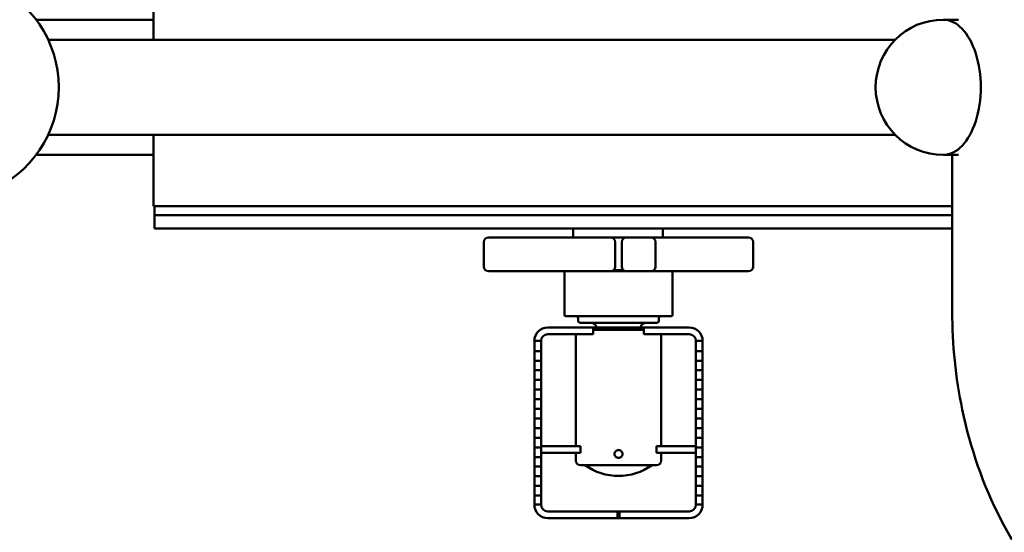
# Model space of a CAD drawing. Units: millimetres. Extents: x 333 to 6026, y -146 to 5076.
# Drawn here: x 2126 to 2565, y 1974 to 2202 of the extents above; entities that cross this region are included whole.
import ezdxf

# ---------------------------------------------------------------- set-up
doc = ezdxf.new("R2010")
doc.units = ezdxf.units.MM
doc.layers.add('Dimensions', color=7, linetype='Continuous')
doc.layers.add('Widoczne (ISO)', color=7, linetype='Continuous', lineweight=50)
doc.styles.get("Standard").update_dxf_attribs({"font": 'arial.ttf'})
doc.dimstyles.new('Leikkiset keinu', dxfattribs={"dimtxt": 150, "dimasz": 2.5, "dimexe": 0.06, "dimexo": 0.625, "dimtad": 0, "dimtih": 1, "dimtoh": 1, "dimdec": 0, "dimtxsty": 'Standard', "dimcen": 2.5, "dimadec": 0, "dimazin": 0, "dimtfac": 1, "dimtmove": 0, "dimatfit": 3, "dimfxl": 1, "dimarcsym": 0})

# ---------------------------------------------------------------- blocks, each defined once
blk = doc.blocks.new('*D5')
at = {"layer": 'Defpoints', "color": 0}
for p in [(3129.31, 2172.19), (1833.26, 2127.19), (1833.26, 1579.7)]:
    blk.add_point(p, dxfattribs=at)
at = {"layer": 'Dimensions', "color": 0, "lineweight": -2}
for p, q in [((3129.31, 2171.56), (3129.31, 1579.64)), ((1833.26, 2126.56), (1833.26, 1579.64)), ((1835.76, 1579.7), (2263.99, 1579.7)), ((3126.81, 1579.7), (2698.59, 1579.7))]:
    blk.add_line(p, q, dxfattribs=at)
at = {"layer": 'Dimensions', "color": 0}
for points in [[(1835.76, 1580.12), (1835.76, 1579.29), (1833.26, 1579.7)], [(3126.81, 1579.29), (3126.81, 1580.12), (3129.31, 1579.7)]]:
    blk.add_solid(points, dxfattribs=at)
at = {"layer": 'Dimensions', "color": 0, "insert": (2481.29, 1579.7), "char_height": 150, "attachment_point": 5}
blk.add_mtext('1296', dxfattribs=at)

msp = doc.modelspace()

# ---------------------------------------------------------------- linework, layer by layer
at = {"layer": 'Widoczne (ISO)'}
for p, q in [((2185.46, 2225.19), (2185.46, 2193.39)), ((2185.46, 2202.34), (2133.16, 2202.34)), ((2185.46, 2202.34), (2133.16, 2202.34)), ((2544.22, 2202.34), (2537.46, 2202.34)), ((2544.22, 2202.34), (2537.46, 2202.34)), ((2516.03, 2193.39), (2138.56, 2193.39)), ((2516.03, 2193.39), (2138.56, 2193.39)), ((2138.56, 2150.99), (2516.03, 2150.99)), ((2138.56, 2150.99), (2516.03, 2150.99)), ((2185.46, 2150.99), (2185.46, 2119.19)), ((2133.16, 2142.04), (2185.46, 2142.04)), ((2133.16, 2142.04), (2185.46, 2142.04)), ((2537.46, 2142.04), (2544.22, 2142.04)), ((2537.46, 2142.04), (2544.22, 2142.04)), ((2541.43, 2072.19), (2541.43, 2142.04)), ((2185.46, 2119.19), (2541.43, 2119.19)), ((2185.96, 2119.19), (2185.96, 2115.19)), ((2541.43, 2115.19), (2185.96, 2115.19)), ((2185.96, 2109.19), (2185.96, 2115.19)), ((2185.96, 2115.19), (2541.43, 2115.19)), ((2185.96, 2109.19), (2541.43, 2109.19)), ((2372.46, 2105.19), (2372.46, 2109.19)), ((2412.46, 2105.19), (2412.46, 2109.19)), ((2332.71, 2103.19), (2332.71, 2092.19)), ((2334.71, 2105.19), (2389.21, 2105.19)), ((2396.21, 2105.19), (2389.21, 2105.19)), ((2391.21, 2092.19), (2391.21, 2103.19)), ((2394.21, 2103.19), (2394.21, 2092.19)), ((2396.21, 2105.19), (2407.21, 2105.19)), ((2409.71, 2105.19), (2407.21, 2105.19)), ((2409.21, 2092.19), (2409.21, 2103.19)), ((2423.95, 2105.19), (2409.71, 2105.19)), ((2423.95, 2105.19), (2438.01, 2105.19)), ((2438.01, 2105.19), (2450.71, 2105.19)), ((2452.71, 2103.19), (2452.71, 2092.19)), ((2389.21, 2090.19), (2334.71, 2090.19)), ((2368.71, 2070.69), (2368.71, 2090.19)), ((2390.71, 2090.19), (2389.21, 2090.19)), ((2394.89, 2090.69), (2390.54, 2090.69)), ((2391.21, 2090.19), (2390.71, 2090.19)), ((2391.21, 2090.19), (2391.21, 2090.69)), ((2394.21, 2090.19), (2391.21, 2090.19)), ((2394.21, 2090.69), (2394.21, 2090.19)), ((2394.71, 2090.19), (2394.21, 2090.19)), ((2396.21, 2090.19), (2394.71, 2090.19)), ((2407.21, 2090.19), (2396.21, 2090.19)), ((2407.21, 2090.19), (2409.71, 2090.19)), ((2409.71, 2090.19), (2423.95, 2090.19)), ((2416.71, 2070.69), (2416.71, 2090.19)), ((2438.01, 2090.19), (2423.95, 2090.19)), ((2450.71, 2090.19), (2438.01, 2090.19)), ((2416.21, 2070.19), (2369.21, 2070.19)), ((2374.71, 2068.19), (2374.71, 2069.19)), ((2409.71, 2067.19), (2375.71, 2067.19)), ((2410.71, 2068.19), (2410.71, 2069.19)), ((2380.88, 2065.09), (2361.21, 2065.09)), ((2380.88, 2065.09), (2381.38, 2065.09)), ((2381.38, 2065.09), (2404.05, 2065.09)), ((2381.38, 2062.09), (2381.38, 2065.09)), ((2381.38, 2064.09), (2404.05, 2064.09)), ((2382.71, 2065.09), (2382.71, 2065.19)), ((2402.71, 2065.09), (2402.71, 2065.19)), ((2404.05, 2065.09), (2404.55, 2065.09)), ((2404.05, 2065.09), (2404.05, 2062.09)), ((2424.21, 2065.09), (2404.55, 2065.09)), ((2355.21, 2058.59), (2355.21, 2059.09)), ((2358.21, 2059.09), (2355.21, 2059.09)), ((2355.21, 2058.59), (2355.21, 2055.06)), ((2358.21, 2059.09), (2358.21, 2058.59)), ((2358.21, 2055.06), (2358.21, 2058.59)), ((2380.88, 2062.09), (2361.21, 2062.09)), ((2373.71, 2062.09), (2373.71, 2012.19)), ((2381.38, 2062.09), (2380.88, 2062.09)), ((2404.55, 2062.09), (2404.05, 2062.09)), ((2404.55, 2062.09), (2424.21, 2062.09)), ((2411.71, 2062.09), (2411.71, 2012.19)), ((2427.21, 2058.59), (2427.21, 2059.09)), ((2430.21, 2059.09), (2427.21, 2059.09)), ((2427.21, 2058.59), (2427.21, 2055.06)), ((2430.21, 2059.09), (2430.21, 2058.59)), ((2430.21, 2055.06), (2430.21, 2058.59)), ((2355.21, 2054.56), (2355.21, 2055.06)), ((2355.21, 2054.56), (2355.21, 2054.06)), ((2355.21, 2054.56), (2358.21, 2054.56)), ((2355.21, 2054.06), (2355.21, 2050.76)), ((2358.21, 2055.06), (2358.21, 2054.56)), ((2358.21, 2054.06), (2358.21, 2054.56)), ((2358.21, 2050.76), (2358.21, 2054.06)), ((2427.21, 2054.56), (2427.21, 2055.06)), ((2427.21, 2054.56), (2427.21, 2054.06)), ((2427.21, 2054.56), (2430.21, 2054.56)), ((2427.21, 2054.06), (2427.21, 2050.76)), ((2430.21, 2055.06), (2430.21, 2054.56)), ((2430.21, 2054.06), (2430.21, 2054.56)), ((2430.21, 2050.76), (2430.21, 2054.06)), ((2355.21, 2050.76), (2355.21, 2050.26)), ((2355.21, 2049.76), (2355.21, 2050.26)), ((2358.21, 2050.26), (2355.21, 2050.26)), ((2355.21, 2049.76), (2355.21, 2046.47)), ((2358.21, 2050.26), (2358.21, 2050.76)), ((2358.21, 2050.26), (2358.21, 2049.76)), ((2358.21, 2046.47), (2358.21, 2049.76)), ((2427.21, 2050.76), (2427.21, 2050.26)), ((2427.21, 2049.76), (2427.21, 2050.26)), ((2430.21, 2050.26), (2427.21, 2050.26)), ((2427.21, 2049.76), (2427.21, 2046.47)), ((2430.21, 2050.26), (2430.21, 2050.76)), ((2430.21, 2050.26), (2430.21, 2049.76)), ((2430.21, 2046.47), (2430.21, 2049.76)), ((2355.21, 2045.97), (2355.21, 2046.47)), ((2355.21, 2045.97), (2355.21, 2045.47)), ((2355.21, 2045.97), (2358.21, 2045.97)), ((2355.21, 2045.47), (2355.21, 2042.17)), ((2358.21, 2046.47), (2358.21, 2045.97)), ((2358.21, 2045.47), (2358.21, 2045.97)), ((2358.21, 2042.17), (2358.21, 2045.47)), ((2427.21, 2045.97), (2427.21, 2046.47)), ((2427.21, 2045.97), (2427.21, 2045.47)), ((2427.21, 2045.97), (2430.21, 2045.97)), ((2427.21, 2045.47), (2427.21, 2042.17)), ((2430.21, 2046.47), (2430.21, 2045.97)), ((2430.21, 2045.47), (2430.21, 2045.97)), ((2430.21, 2042.17), (2430.21, 2045.47)), ((2355.21, 2042.17), (2355.21, 2041.67)), ((2355.21, 2041.17), (2355.21, 2041.67)), ((2358.21, 2041.67), (2355.21, 2041.67)), ((2355.21, 2041.17), (2355.21, 2037.88)), ((2358.21, 2041.67), (2358.21, 2042.17)), ((2358.21, 2041.67), (2358.21, 2041.17)), ((2358.21, 2037.88), (2358.21, 2041.17)), ((2427.21, 2042.17), (2427.21, 2041.67)), ((2427.21, 2041.17), (2427.21, 2041.67)), ((2430.21, 2041.67), (2427.21, 2041.67)), ((2427.21, 2041.17), (2427.21, 2037.88)), ((2430.21, 2041.67), (2430.21, 2042.17)), ((2430.21, 2041.67), (2430.21, 2041.17)), ((2430.21, 2037.88), (2430.21, 2041.17)), ((2355.21, 2037.38), (2355.21, 2037.88)), ((2355.21, 2037.38), (2355.21, 2036.88)), ((2355.21, 2037.38), (2358.21, 2037.38)), ((2355.21, 2036.88), (2355.21, 2033.58)), ((2358.21, 2037.88), (2358.21, 2037.38)), ((2358.21, 2036.88), (2358.21, 2037.38)), ((2358.21, 2033.58), (2358.21, 2036.88)), ((2427.21, 2037.38), (2427.21, 2037.88)), ((2427.21, 2037.38), (2427.21, 2036.88)), ((2427.21, 2037.38), (2430.21, 2037.38)), ((2427.21, 2036.88), (2427.21, 2033.58)), ((2430.21, 2037.88), (2430.21, 2037.38)), ((2430.21, 2036.88), (2430.21, 2037.38)), ((2430.21, 2033.58), (2430.21, 2036.88)), ((2355.21, 2033.58), (2355.21, 2033.08)), ((2355.21, 2032.58), (2355.21, 2033.08)), ((2358.21, 2033.08), (2355.21, 2033.08)), ((2355.21, 2032.58), (2355.21, 2029.29)), ((2358.21, 2033.08), (2358.21, 2033.58)), ((2358.21, 2033.08), (2358.21, 2032.58)), ((2358.21, 2029.29), (2358.21, 2032.58)), ((2427.21, 2033.58), (2427.21, 2033.08)), ((2427.21, 2032.58), (2427.21, 2033.08)), ((2430.21, 2033.08), (2427.21, 2033.08)), ((2427.21, 2032.58), (2427.21, 2029.29)), ((2430.21, 2033.08), (2430.21, 2033.58)), ((2430.21, 2033.08), (2430.21, 2032.58)), ((2430.21, 2029.29), (2430.21, 2032.58)), ((2355.21, 2028.79), (2355.21, 2029.29)), ((2355.21, 2028.79), (2355.21, 2028.29)), ((2355.21, 2028.79), (2358.21, 2028.79)), ((2355.21, 2028.29), (2355.21, 2025)), ((2358.21, 2029.29), (2358.21, 2028.79)), ((2358.21, 2028.29), (2358.21, 2028.79)), ((2358.21, 2025), (2358.21, 2028.29)), ((2427.21, 2028.79), (2427.21, 2029.29)), ((2427.21, 2028.79), (2427.21, 2028.29)), ((2427.21, 2028.79), (2430.21, 2028.79)), ((2427.21, 2028.29), (2427.21, 2025)), ((2430.21, 2029.29), (2430.21, 2028.79)), ((2430.21, 2028.29), (2430.21, 2028.79)), ((2430.21, 2025), (2430.21, 2028.29)), ((2355.21, 2025), (2355.21, 2024.5)), ((2355.21, 2024), (2355.21, 2024.5)), ((2358.21, 2024.5), (2355.21, 2024.5)), ((2355.21, 2024), (2355.21, 2020.7)), ((2358.21, 2024.5), (2358.21, 2025)), ((2358.21, 2024.5), (2358.21, 2024)), ((2358.21, 2020.7), (2358.21, 2024)), ((2427.21, 2025), (2427.21, 2024.5)), ((2427.21, 2024), (2427.21, 2024.5)), ((2430.21, 2024.5), (2427.21, 2024.5)), ((2427.21, 2024), (2427.21, 2020.7)), ((2430.21, 2024.5), (2430.21, 2025)), ((2430.21, 2024.5), (2430.21, 2024)), ((2430.21, 2020.7), (2430.21, 2024)), ((2355.21, 2020.2), (2355.21, 2020.7)), ((2355.21, 2020.2), (2355.21, 2019.7)), ((2355.21, 2020.2), (2358.21, 2020.2)), ((2355.21, 2019.7), (2355.21, 2016.41)), ((2358.21, 2020.7), (2358.21, 2020.2)), ((2358.21, 2019.7), (2358.21, 2020.2)), ((2358.21, 2016.41), (2358.21, 2019.7)), ((2427.21, 2020.2), (2427.21, 2020.7)), ((2427.21, 2020.2), (2427.21, 2019.7)), ((2427.21, 2020.2), (2430.21, 2020.2)), ((2427.21, 2019.7), (2427.21, 2016.41)), ((2430.21, 2020.7), (2430.21, 2020.2)), ((2430.21, 2019.7), (2430.21, 2020.2)), ((2430.21, 2016.41), (2430.21, 2019.7)), ((2355.21, 2016.41), (2355.21, 2015.91)), ((2355.21, 2015.41), (2355.21, 2015.91)), ((2358.21, 2015.91), (2355.21, 2015.91)), ((2355.21, 2015.41), (2355.21, 2012.11)), ((2358.21, 2015.91), (2358.21, 2016.41)), ((2358.21, 2015.91), (2358.21, 2015.41)), ((2358.21, 2012.11), (2358.21, 2015.41)), ((2427.21, 2016.41), (2427.21, 2015.91)), ((2427.21, 2015.41), (2427.21, 2015.91)), ((2430.21, 2015.91), (2427.21, 2015.91)), ((2427.21, 2015.41), (2427.21, 2012.11)), ((2430.21, 2015.91), (2430.21, 2016.41)), ((2430.21, 2015.91), (2430.21, 2015.41)), ((2430.21, 2012.11), (2430.21, 2015.41)), ((2355.21, 2011.61), (2355.21, 2012.11)), ((2355.21, 2011.61), (2355.21, 2011.11)), ((2355.21, 2011.61), (2358.21, 2011.61)), ((2355.21, 2011.11), (2355.21, 2007.82)), ((2358.21, 2012.19), (2375.43, 2012.19)), ((2358.21, 2012.11), (2358.21, 2011.61)), ((2358.21, 2011.11), (2358.21, 2011.61)), ((2358.21, 2007.82), (2358.21, 2011.11)), ((2375.43, 2012.19), (2375.75, 2012.19)), ((2375.75, 2012.19), (2375.75, 2009.19)), ((2409.68, 2012.19), (2410, 2012.19)), ((2409.68, 2009.19), (2409.68, 2012.19)), ((2410, 2012.19), (2427.21, 2012.19)), ((2427.21, 2011.61), (2427.21, 2012.11)), ((2427.21, 2011.61), (2427.21, 2011.11)), ((2427.21, 2011.61), (2430.21, 2011.61)), ((2427.21, 2011.11), (2427.21, 2007.82)), ((2430.21, 2012.11), (2430.21, 2011.61)), ((2430.21, 2011.11), (2430.21, 2011.61)), ((2430.21, 2007.82), (2430.21, 2011.11)), ((2355.21, 2007.82), (2355.21, 2007.32)), ((2355.21, 2006.82), (2355.21, 2007.32)), ((2358.21, 2007.32), (2355.21, 2007.32)), ((2355.21, 2006.82), (2355.21, 2003.53)), ((2375.43, 2009.19), (2358.21, 2009.19)), ((2358.21, 2007.32), (2358.21, 2007.82)), ((2358.21, 2007.32), (2358.21, 2006.82)), ((2358.21, 2003.53), (2358.21, 2006.82)), ((2373.71, 2009.19), (2373.71, 2005.69)), ((2375.75, 2009.19), (2375.43, 2009.19)), ((2410, 2009.19), (2409.68, 2009.19)), ((2427.21, 2009.19), (2410, 2009.19)), ((2411.71, 2009.19), (2411.71, 2005.69)), ((2427.21, 2007.82), (2427.21, 2007.32)), ((2427.21, 2006.82), (2427.21, 2007.32)), ((2430.21, 2007.32), (2427.21, 2007.32)), ((2427.21, 2006.82), (2427.21, 2003.53)), ((2430.21, 2007.32), (2430.21, 2007.82)), ((2430.21, 2007.32), (2430.21, 2006.82)), ((2430.21, 2003.53), (2430.21, 2006.82)), ((2355.21, 2003.03), (2355.21, 2003.53)), ((2355.21, 2003.03), (2355.21, 2002.53)), ((2355.21, 2003.03), (2358.21, 2003.03)), ((2355.21, 2002.53), (2355.21, 1999.23)), ((2358.21, 2003.53), (2358.21, 2003.03)), ((2358.21, 2002.53), (2358.21, 2003.03)), ((2358.21, 1999.23), (2358.21, 2002.53)), ((2375.71, 2003.69), (2409.71, 2003.69)), ((2427.21, 2003.03), (2427.21, 2003.53)), ((2427.21, 2003.03), (2427.21, 2002.53)), ((2427.21, 2003.03), (2430.21, 2003.03)), ((2427.21, 2002.53), (2427.21, 1999.23)), ((2430.21, 2003.53), (2430.21, 2003.03)), ((2430.21, 2002.53), (2430.21, 2003.03)), ((2430.21, 1999.23), (2430.21, 2002.53)), ((2355.21, 1999.23), (2355.21, 1998.73)), ((2355.21, 1998.23), (2355.21, 1998.73)), ((2358.21, 1998.73), (2355.21, 1998.73)), ((2355.21, 1998.23), (2355.21, 1994.94)), ((2358.21, 1998.73), (2358.21, 1999.23)), ((2358.21, 1998.73), (2358.21, 1998.23)), ((2358.21, 1994.94), (2358.21, 1998.23)), ((2427.21, 1999.23), (2427.21, 1998.73)), ((2427.21, 1998.23), (2427.21, 1998.73)), ((2430.21, 1998.73), (2427.21, 1998.73)), ((2427.21, 1998.23), (2427.21, 1994.94)), ((2430.21, 1998.73), (2430.21, 1999.23)), ((2430.21, 1998.73), (2430.21, 1998.23)), ((2430.21, 1994.94), (2430.21, 1998.23)), ((2355.21, 1994.44), (2355.21, 1994.94)), ((2355.21, 1994.44), (2355.21, 1993.94)), ((2355.21, 1994.44), (2358.21, 1994.44)), ((2355.21, 1993.94), (2355.21, 1990.64)), ((2358.21, 1994.94), (2358.21, 1994.44)), ((2358.21, 1993.94), (2358.21, 1994.44)), ((2358.21, 1990.64), (2358.21, 1993.94)), ((2427.21, 1994.44), (2427.21, 1994.94)), ((2427.21, 1994.44), (2427.21, 1993.94)), ((2427.21, 1994.44), (2430.21, 1994.44)), ((2427.21, 1993.94), (2427.21, 1990.64)), ((2430.21, 1994.94), (2430.21, 1994.44)), ((2430.21, 1993.94), (2430.21, 1994.44)), ((2430.21, 1990.64), (2430.21, 1993.94)), ((2355.21, 1990.64), (2355.21, 1990.14)), ((2355.21, 1989.64), (2355.21, 1990.14)), ((2358.21, 1990.14), (2355.21, 1990.14)), ((2355.21, 1989.64), (2355.21, 1986.59)), ((2358.21, 1990.14), (2358.21, 1990.64)), ((2358.21, 1990.14), (2358.21, 1989.64)), ((2358.21, 1986.59), (2358.21, 1989.64)), ((2427.21, 1990.64), (2427.21, 1990.14)), ((2427.21, 1989.64), (2427.21, 1990.14)), ((2430.21, 1990.14), (2427.21, 1990.14)), ((2427.21, 1989.64), (2427.21, 1986.59)), ((2430.21, 1990.14), (2430.21, 1990.64)), ((2430.21, 1990.14), (2430.21, 1989.64)), ((2430.21, 1986.59), (2430.21, 1989.64)), ((2355.21, 1986.09), (2355.21, 1986.59)), ((2355.21, 1986.09), (2358.21, 1986.09)), ((2358.21, 1986.59), (2358.21, 1986.09)), ((2427.21, 1986.09), (2427.21, 1986.59)), ((2427.21, 1986.09), (2430.21, 1986.09)), ((2430.21, 1986.59), (2430.21, 1986.09)), ((2377.71, 1983.09), (2361.21, 1983.09)), ((2361.21, 1980.09), (2377.71, 1980.09)), ((2385.41, 1983.09), (2377.71, 1983.09)), ((2377.71, 1980.09), (2385.41, 1980.09)), ((2392.21, 1983.09), (2385.41, 1983.09)), ((2385.41, 1980.09), (2392.21, 1980.09)), ((2392.71, 1983.09), (2392.21, 1983.09)), ((2392.21, 1983.09), (2392.21, 1980.09)), ((2392.21, 1980.09), (2392.71, 1980.09)), ((2392.71, 1983.09), (2392.71, 1980.09)), ((2393.21, 1983.09), (2392.71, 1983.09)), ((2392.71, 1980.09), (2392.71, 1983.09)), ((2392.71, 1980.09), (2393.21, 1980.09)), ((2393.21, 1980.09), (2393.21, 1983.09)), ((2400.02, 1983.09), (2393.21, 1983.09)), ((2393.21, 1980.09), (2400.02, 1980.09)), ((2407.71, 1983.09), (2400.02, 1983.09)), ((2400.02, 1980.09), (2407.71, 1980.09)), ((2407.71, 1983.09), (2424.21, 1983.09)), ((2407.71, 1980.09), (2424.21, 1980.09))]:
    msp.add_line(p, q, dxfattribs=at)
for centre, radius, start, end in [((2093.28, 2172.19), 50, 291.6595, 68.3405), ((2537.46, 2172.19), 30.15, 90, 270), ((2334.71, 2103.19), 2, 90, 180), ((2389.21, 2103.19), 2, 0, 90), ((2396.21, 2103.19), 2, 90, 180), ((2407.21, 2103.19), 2, 0, 90), ((2450.71, 2103.19), 2, 0, 90), ((2334.71, 2092.19), 2, 180, 270), ((2389.21, 2092.19), 2, 270, 0), ((2396.21, 2092.19), 2, 180, 270), ((2407.21, 2092.19), 2, 270, 0), ((2450.71, 2092.19), 2, 270, 0), ((2369.21, 2070.69), 0.5, 180, 270), ((2373.71, 2069.19), 1, 0, 90), ((2375.71, 2068.19), 1, 180, 270), ((2380.71, 2065.19), 2, 0, 90), ((2404.71, 2065.19), 2, 90, 180), ((2409.71, 2068.19), 1, 270, 0), ((2411.71, 2069.19), 1, 90, 180), ((2416.21, 2070.69), 0.5, 270, 0), ((2361.21, 2059.09), 6, 90, 180), ((2424.21, 2059.09), 6, 0, 90), ((2361.21, 2059.09), 3, 90, 180), ((2424.21, 2059.09), 3, 0, 90), ((2375.71, 2005.69), 2, 180, 270), ((2409.71, 2005.69), 2, 270, 0), ((2392.71, 2024.73), 25.84, 234.5107, 305.4893), ((2361.21, 1986.09), 6, 180, 270), ((2361.21, 1986.09), 3, 180, 270), ((2424.21, 1986.09), 6, 270, 0), ((2424.21, 1986.09), 3, 270, 0)]:
    msp.add_arc(centre, radius, start, end, dxfattribs=at)
msp.add_ellipse((2537.46, 2172.19), major_axis=(0, -30.15), ratio=0.553941, start_param=0, end_param=3.141593, dxfattribs=at)
msp.add_ellipse((2537.46, 2172.19), major_axis=(0, -30.15), ratio=0.553941, start_param=0, end_param=3.141593, dxfattribs=at)
msp.add_ellipse((2537.46, 2172.19), major_axis=(0, -30.15), ratio=0.553941, start_param=0, end_param=3.141593, dxfattribs=at)
for points, knots in [([(2800.29, 2072.19), (2800.29, 2054.24), (2798.05, 2036.3), (2789.25, 2002.18), (2782.7, 1986), (2765.83, 1957.14), (2755.53, 1944.42), (2732.26, 1924.07), (2719.36, 1916.32), (2692.59, 1906.76), (2678.8, 1904.73), (2651.72, 1906.26), (2638.45, 1909.71), (2613.25, 1921.62), (2601.36, 1930.21), (2579.94, 1951.83), (2570.53, 1965.05), (2555.27, 1994.73), (2549.51, 2011.27), (2542.93, 2042.75), (2541.43, 2057.47), (2541.43, 2072.19)], [4.712389, 4.712389, 4.712389, 4.712389, 5.043373, 5.043373, 5.374069, 5.374069, 5.702307, 5.702307, 6.021482, 6.021482, 6.325702, 6.325702, 6.623824, 6.623824, 6.931678, 6.931678, 7.253459, 7.253459, 7.5825, 7.5825, 7.853982, 7.853982, 7.853982, 7.853982]), ([(2390.96, 2008.69), (2390.96, 2008.91), (2391.01, 2009.14), (2391.19, 2009.57), (2391.32, 2009.77), (2391.63, 2010.08), (2391.83, 2010.22), (2392.26, 2010.39), (2392.49, 2010.44), (2392.93, 2010.44), (2393.17, 2010.39), (2393.6, 2010.22), (2393.8, 2010.08), (2394.11, 2009.77), (2394.24, 2009.57), (2394.42, 2009.14), (2394.46, 2008.91), (2394.46, 2008.47), (2394.42, 2008.23), (2394.24, 2007.8), (2394.11, 2007.61), (2393.8, 2007.3), (2393.6, 2007.16), (2393.17, 2006.98), (2392.93, 2006.94), (2392.49, 2006.94), (2392.26, 2006.98), (2391.83, 2007.16), (2391.63, 2007.3), (2391.32, 2007.61), (2391.19, 2007.8), (2391.01, 2008.23), (2390.96, 2008.47), (2390.96, 2008.69)], [0, 0, 0, 0, 0.06596, 0.06596, 0.131921, 0.131921, 0.197881, 0.197881, 0.263841, 0.263841, 0.329801, 0.329801, 0.395762, 0.395762, 0.461722, 0.461722, 0.527682, 0.527682, 0.593643, 0.593643, 0.659603, 0.659603, 0.725563, 0.725563, 0.791524, 0.791524, 0.857484, 0.857484, 0.923444, 0.923444, 0.989404, 0.989404, 1.055365, 1.055365, 1.055365, 1.055365])]:
    msp.add_open_spline(points, degree=3, knots=knots, dxfattribs=at)

# ---------------------------------------------------------------- dimensions: what is measured, and where the dimension line sits
at = {"layer": 'Dimensions'}
dim = msp.add_linear_dim(base=(1833.26, 1579.7), p1=(3129.31, 2172.19), p2=(1833.26, 2127.19), dimstyle='Leikkiset keinu', override={"dimlfac": 1}, dxfattribs=at)
dim.commit()
dim.dimension.update_dxf_attribs({"geometry": '*D5', "text_midpoint": (2481.29, 1579.7)})

doc.saveas('drawing.dxf')
